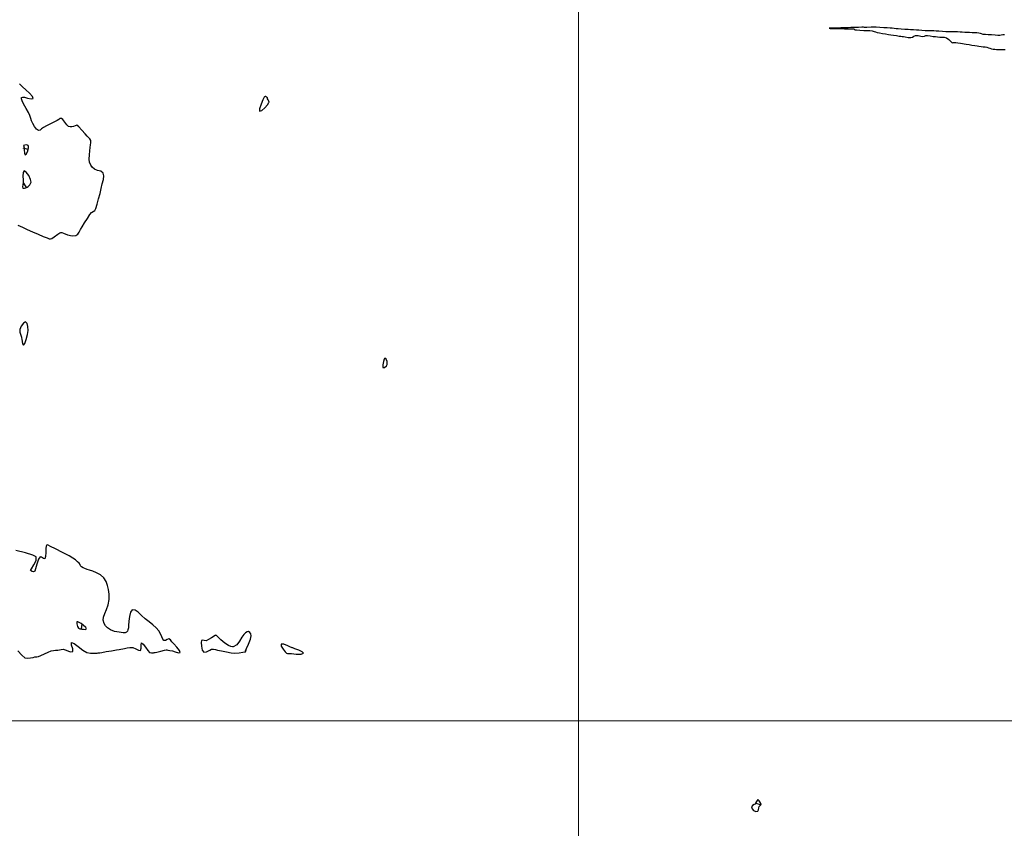
# Model space of a CAD drawing. Units: metres. Extents: x 389941 to 393605, y 8712903 to 8716619.
# Drawn here: x 390344 to 390442, y 8715189 to 8715270 of the extents above; entities that cross this region are included whole.
import ezdxf

# ---------------------------------------------------------------- set-up
doc = ezdxf.new("R2010")
doc.units = ezdxf.units.M
doc.header["$LTSCALE"] = 15
doc.layers.add('02_TIN', color=7, linetype='Continuous')
doc.layers.add('02_TIN-0002', color=7, linetype='Continuous')
doc.layers.add('GRILLA-PL', color=252, linetype='Continuous', lineweight=5)

# ---------------------------------------------------------------- blocks, each defined once
blk = doc.blocks.new('*U12')
at = {"layer": '02_TIN', "color": 56, "linetype": 'Continuous', "lineweight": -3}
for p, q in [((390345.208, 8715256.913, 3954), (390344.721, 8715257.029, 3954)), ((390345.041, 8715253.127, 3954), (390344.781, 8715253.554, 3954)), ((390350.507, 8715209.161, 3954), (390350.582, 8715209.655, 3954)), ((390417.63, 8715191.814, 3952), (390418.108, 8715191.668, 3952))]:
    blk.add_line(p, q, dxfattribs=at)
for points, elevation in [([(390344.192, 8715206.988), (390344.569, 8715206.542), (390344.861, 8715206.3), (390345.156, 8715206.242), (390345.453, 8715206.271), (390345.71, 8715206.332), (390345.884, 8715206.372), (390346.066, 8715206.386), (390346.243, 8715206.42), (390346.462, 8715206.515), (390346.815, 8715206.687), (390347.193, 8715206.865), (390347.484, 8715206.979), (390347.73, 8715207.027), (390347.934, 8715207.04), (390348.148, 8715207.057), (390348.339, 8715207.095), (390348.489, 8715207.129), (390348.678, 8715207.139), (390348.996, 8715207.04), (390349.373, 8715206.896), (390349.648, 8715206.906), (390349.659, 8715207.184), (390349.531, 8715207.56), (390349.532, 8715207.802), (390349.77, 8715207.71), (390350.175, 8715207.402), (390350.639, 8715207.048), (390351.05, 8715206.819), (390351.421, 8715206.75), (390351.786, 8715206.742), (390352.067, 8715206.762), (390352.185, 8715206.776), (390352.283, 8715206.787), (390352.349, 8715206.792), (390352.534, 8715206.825), (390352.976, 8715206.902), (390353.515, 8715206.998), (390353.994, 8715207.082), (390354.254, 8715207.127), (390354.434, 8715207.16), (390354.615, 8715207.189), (390354.792, 8715207.222), (390355.048, 8715207.27), (390355.34, 8715207.305), (390355.623, 8715207.302), (390355.937, 8715207.186), (390356.188, 8715207.037), (390356.39, 8715207.022), (390356.465, 8715207.258), (390356.442, 8715207.588), (390356.493, 8715207.778), (390356.654, 8715207.66), (390356.878, 8715207.352), (390357.107, 8715207.021), (390357.284, 8715206.831), (390357.485, 8715206.788), (390357.676, 8715206.799), (390357.766, 8715206.814), (390357.845, 8715206.808), (390358.022, 8715206.851), (390358.403, 8715206.944), (390358.784, 8715207.037), (390358.959, 8715207.079), (390359.021, 8715207.077), (390359.111, 8715207.063), (390359.317, 8715207.03), (390359.563, 8715206.986), (390359.855, 8715206.895), (390360.161, 8715206.797), (390360.345, 8715206.819), (390360.266, 8715207.02), (390360.005, 8715207.353), (390359.706, 8715207.687), (390359.511, 8715207.894), (390359.366, 8715208.068), (390359.196, 8715208.166), (390359.034, 8715208.126), (390358.867, 8715208.03), (390358.703, 8715208.013), (390358.6, 8715208.142), (390358.509, 8715208.386), (390358.393, 8715208.688), (390358.218, 8715208.989), (390357.959, 8715209.275), (390357.631, 8715209.568), (390357.256, 8715209.871), (390356.854, 8715210.182), (390356.474, 8715210.518), (390356.143, 8715210.834), (390355.847, 8715211.044), (390355.573, 8715211.062), (390355.398, 8715210.836), (390355.292, 8715210.414), (390355.234, 8715209.927), (390355.205, 8715209.504), (390355.184, 8715209.276), (390355.139, 8715209.088), (390355.082, 8715208.951), (390354.986, 8715208.846), (390354.864, 8715208.784), (390354.656, 8715208.785), (390354.252, 8715208.828), (390353.785, 8715208.923), (390353.391, 8715209.084), (390353.113, 8715209.277), (390352.905, 8715209.481), (390352.759, 8715209.723), (390352.668, 8715210.03), (390352.694, 8715210.335), (390352.832, 8715210.692), (390353.017, 8715211.104), (390353.181, 8715211.572), (390353.257, 8715212.096), (390353.253, 8715212.617), (390353.212, 8715213.083), (390353.119, 8715213.503), (390352.963, 8715213.887), (390352.729, 8715214.246), (390352.405, 8715214.545), (390352.024, 8715214.757), (390351.64, 8715214.902), (390351.31, 8715215.003), (390351.087, 8715215.08), (390350.857, 8715215.172), (390350.668, 8715215.241), (390350.514, 8715215.334), (390350.419, 8715215.452), (390350.367, 8715215.571), (390350.282, 8715215.705), (390350.133, 8715215.861), (390349.93, 8715216.037), (390349.667, 8715216.228), (390349.287, 8715216.441), (390348.64, 8715216.779), (390347.923, 8715217.141), (390347.435, 8715217.383), (390347.187, 8715217.502), (390347.101, 8715217.54), (390347.087, 8715217.544), (390347.076, 8715217.539), (390347.053, 8715217.515), (390347.018, 8715217.461), (390346.986, 8715217.392), (390346.976, 8715217.19), (390346.961, 8715216.78), (390346.927, 8715216.365), (390346.861, 8715216.147), (390346.718, 8715216.185), (390346.549, 8715216.314), (390346.388, 8715216.356), (390346.248, 8715216.108), (390346.078, 8715215.621), (390345.932, 8715215.143), (390345.864, 8715214.92), (390345.805, 8715214.886), (390345.739, 8715214.864), (390345.592, 8715214.884), (390345.433, 8715214.97), (390345.534, 8715215.166), (390345.78, 8715215.54), (390345.997, 8715215.969), (390346.013, 8715216.331), (390345.678, 8715216.521), (390344.941, 8715216.748), (390343.962, 8715216.99)], 3954), ([(390344.166, 8715249.379), (390344.634, 8715249.162), (390345.116, 8715248.944), (390345.632, 8715248.718), (390346.189, 8715248.477), (390346.703, 8715248.259), (390347.095, 8715248.098), (390347.281, 8715248.031), (390347.418, 8715248.029), (390347.551, 8715248.062), (390347.79, 8715248.216), (390348.147, 8715248.47), (390348.354, 8715248.613), (390348.446, 8715248.63), (390348.541, 8715248.634), (390348.727, 8715248.565), (390349.119, 8715248.427), (390349.573, 8715248.317), (390349.945, 8715248.333), (390350.163, 8715248.478), (390350.296, 8715248.684), (390350.411, 8715248.938), (390350.571, 8715249.225), (390350.817, 8715249.601), (390351.101, 8715250.045), (390351.356, 8715250.435), (390351.517, 8715250.647), (390351.693, 8715250.731), (390351.851, 8715250.824), (390351.94, 8715251.033), (390352.072, 8715251.452), (390352.222, 8715251.985), (390352.365, 8715252.537), (390352.474, 8715253.013), (390352.589, 8715253.496), (390352.693, 8715253.924), (390352.739, 8715254.282), (390352.682, 8715254.557), (390352.439, 8715254.749), (390352.112, 8715254.829), (390351.8, 8715254.968), (390351.578, 8715255.167), (390351.43, 8715255.365), (390351.323, 8715255.634), (390351.288, 8715255.96), (390351.309, 8715256.376), (390351.351, 8715256.789), (390351.382, 8715257.102), (390351.42, 8715257.368), (390351.458, 8715257.584), (390351.439, 8715257.792), (390351.356, 8715257.961), (390351.24, 8715258.081), (390351.094, 8715258.228), (390350.882, 8715258.475), (390350.563, 8715258.838), (390350.25, 8715259.172), (390350.055, 8715259.33), (390349.896, 8715259.285), (390349.717, 8715259.197), (390349.561, 8715259.168), (390349.398, 8715259.159), (390349.224, 8715259.205), (390349.058, 8715259.362), (390348.859, 8715259.628), (390348.664, 8715259.884), (390348.509, 8715260.011), (390348.369, 8715259.987), (390348.244, 8715259.894), (390348.088, 8715259.787), (390347.829, 8715259.657), (390347.426, 8715259.457), (390347.016, 8715259.252), (390346.733, 8715259.104), (390346.542, 8715258.957), (390346.392, 8715258.827), (390346.226, 8715258.79), (390346.03, 8715258.924), (390345.838, 8715259.196), (390345.657, 8715259.517), (390345.541, 8715259.783), (390345.479, 8715260.011), (390345.386, 8715260.291), (390345.232, 8715260.586), (390344.991, 8715261.003), (390344.744, 8715261.451), (390344.596, 8715261.771), (390344.542, 8715261.957), (390344.542, 8715262.044), (390344.555, 8715262.075), (390344.583, 8715262.102), (390344.668, 8715262.128), (390344.853, 8715262.115), (390345.154, 8715262.04), (390345.513, 8715261.952), (390345.713, 8715261.992), (390345.629, 8715262.194), (390345.343, 8715262.507), (390344.972, 8715262.854), (390344.634, 8715263.156), (390344.448, 8715263.336), (390344.351, 8715263.461)], 3954), ([(390442.401, 8715268.326), (390442.228, 8715268.329), (390442.084, 8715268.299), (390441.941, 8715268.269), (390441.759, 8715268.274), (390441.47, 8715268.296), (390441.12, 8715268.322), (390440.784, 8715268.339), (390440.505, 8715268.352), (390440.283, 8715268.376), (390440.128, 8715268.415), (390440.007, 8715268.458), (390439.852, 8715268.496), (390439.657, 8715268.516), (390439.441, 8715268.523), (390439.175, 8715268.533), (390438.928, 8715268.547), (390438.725, 8715268.559), (390438.471, 8715268.574), (390438.205, 8715268.592), (390437.986, 8715268.606), (390437.738, 8715268.617), (390437.506, 8715268.619), (390437.322, 8715268.615), (390437.09, 8715268.616), (390436.826, 8715268.628), (390436.564, 8715268.645), (390436.239, 8715268.667), (390435.884, 8715268.689), (390435.588, 8715268.709), (390435.369, 8715268.719), (390435.173, 8715268.718), (390434.977, 8715268.716), (390434.771, 8715268.727), (390434.503, 8715268.745), (390434.175, 8715268.768), (390433.884, 8715268.786), (390433.646, 8715268.801), (390433.348, 8715268.82), (390433.047, 8715268.839), (390432.802, 8715268.854), (390432.493, 8715268.874), (390432.133, 8715268.895), (390431.83, 8715268.913), (390431.612, 8715268.93), (390431.426, 8715268.957), (390431.239, 8715268.984), (390431.027, 8715269), (390430.735, 8715269.016), (390430.38, 8715269.035), (390429.983, 8715269.058), (390429.643, 8715269.078), (390429.492, 8715269.086), (390429.392, 8715269.085), (390429.147, 8715269.079), (390428.702, 8715269.069), (390428.457, 8715269.064), (390428.362, 8715269.085), (390428.209, 8715269.081), (390427.86, 8715269.07), (390427.443, 8715269.056), (390427.109, 8715269.045), (390426.835, 8715269.036), (390426.491, 8715269.025), (390426.102, 8715269.014), (390425.775, 8715269.005), (390425.507, 8715268.997), (390425.258, 8715268.995), (390425.05, 8715268.995), (390424.962, 8715268.98), (390425.045, 8715268.965), (390425.243, 8715268.965), (390425.479, 8715268.965), (390425.747, 8715268.959), (390426.083, 8715268.952), (390426.474, 8715268.943), (390426.895, 8715268.935), (390427.247, 8715268.928), (390427.407, 8715268.92), (390427.458, 8715268.875), (390427.509, 8715268.829), (390427.668, 8715268.815), (390428.01, 8715268.796), (390428.402, 8715268.774), (390428.737, 8715268.761), (390429.01, 8715268.753), (390429.244, 8715268.727), (390429.42, 8715268.679), (390429.557, 8715268.623), (390429.733, 8715268.567), (390429.971, 8715268.519), (390430.248, 8715268.476), (390430.569, 8715268.426), (390430.852, 8715268.38), (390431.078, 8715268.344), (390431.347, 8715268.301), (390431.659, 8715268.249), (390431.917, 8715268.206), (390432.075, 8715268.183), (390432.207, 8715268.176), (390432.339, 8715268.168), (390432.524, 8715268.127), (390432.811, 8715268.067), (390433.079, 8715268.052), (390433.249, 8715268.113), (390433.379, 8715268.201), (390433.549, 8715268.263), (390433.812, 8715268.25), (390434.094, 8715268.194), (390434.29, 8715268.167), (390434.433, 8715268.213), (390434.577, 8715268.261), (390434.748, 8715268.252), (390435.001, 8715268.218), (390435.297, 8715268.18), (390435.546, 8715268.152), (390435.744, 8715268.13), (390435.982, 8715268.103), (390436.222, 8715268.094), (390436.414, 8715268.09), (390436.631, 8715268.029), (390436.876, 8715267.858), (390437.078, 8715267.654), (390437.196, 8715267.546), (390437.309, 8715267.556), (390437.427, 8715267.581), (390437.56, 8715267.567), (390437.778, 8715267.534), (390438.031, 8715267.496), (390438.236, 8715267.469), (390438.398, 8715267.447), (390438.602, 8715267.416), (390438.876, 8715267.369), (390439.172, 8715267.314), (390439.458, 8715267.264), (390439.68, 8715267.23), (390439.857, 8715267.205), (390440.07, 8715267.175), (390440.291, 8715267.147), (390440.468, 8715267.126), (390440.652, 8715267.092), (390440.814, 8715267.045), (390440.941, 8715266.997), (390441.103, 8715266.95), (390441.277, 8715266.913), (390441.432, 8715266.889), (390441.626, 8715266.873), (390441.896, 8715266.872), (390442.197, 8715266.884), (390442.463, 8715266.884)], 3952)]:
    blk.add_lwpolyline(points, dxfattribs=dict(at, elevation=elevation))
for points, elevation in [([(390369.179, 8715261.578), (390369.184, 8715261.624), (390369.163, 8715261.724), (390369.093, 8715261.865), (390369.028, 8715261.965), (390369.024, 8715262.018), (390369.018, 8715262.069), (390368.941, 8715262.129), (390368.858, 8715262.183), (390368.8, 8715262.182), (390368.746, 8715262.172), (390368.711, 8715262.115), (390368.678, 8715262.045), (390368.582, 8715261.844), (390368.394, 8715261.418), (390368.24, 8715260.976), (390368.244, 8715260.728), (390368.456, 8715260.794), (390368.762, 8715261.056), (390369.042, 8715261.367), (390369.179, 8715261.578)], 3954), ([(390345.208, 8715256.913), (390345.22, 8715256.965), (390345.235, 8715257.07), (390345.238, 8715257.214), (390345.216, 8715257.324), (390345.127, 8715257.356), (390345.019, 8715257.362), (390344.875, 8715257.345), (390344.753, 8715257.298), (390344.763, 8715257.199), (390344.801, 8715257.081), (390344.806, 8715256.873), (390344.825, 8715256.55), (390344.895, 8715256.37), (390345.014, 8715256.463), (390345.13, 8715256.691), (390345.208, 8715256.913)], 3954), ([(390345.041, 8715253.127), (390345.047, 8715253.131), (390345.09, 8715253.158), (390345.205, 8715253.239), (390345.386, 8715253.401), (390345.52, 8715253.646), (390345.45, 8715253.934), (390345.257, 8715254.324), (390345.021, 8715254.659), (390344.821, 8715254.782), (390344.717, 8715254.613), (390344.687, 8715254.268), (390344.692, 8715253.887), (390344.692, 8715253.61), (390344.663, 8715253.377), (390344.641, 8715253.184), (390344.665, 8715253.072), (390344.841, 8715253.067), (390344.976, 8715253.107), (390345.041, 8715253.127)], 3954), ([(390344.541, 8715238.233), (390344.555, 8715238.164), (390344.578, 8715238.02), (390344.605, 8715237.8), (390344.646, 8715237.551), (390344.742, 8715237.41), (390344.87, 8715237.585), (390345.019, 8715238.002), (390345.143, 8715238.492), (390345.195, 8715238.883), (390345.173, 8715239.268), (390345.094, 8715239.59), (390344.946, 8715239.744), (390344.732, 8715239.63), (390344.516, 8715239.326), (390344.38, 8715238.987), (390344.375, 8715238.73), (390344.45, 8715238.509), (390344.541, 8715238.233)], 3954), ([(390380.704, 8715236.119), (390380.688, 8715236.105), (390380.651, 8715236.021), (390380.591, 8715235.8), (390380.529, 8715235.451), (390380.529, 8715235.193), (390380.695, 8715235.213), (390380.878, 8715235.364), (390380.941, 8715235.502), (390380.957, 8715235.659), (390380.934, 8715235.815), (390380.831, 8715236.031), (390380.704, 8715236.119)], 3954), ([(390350.507, 8715209.161), (390350.532, 8715209.157), (390350.6, 8715209.146), (390350.726, 8715209.129), (390350.896, 8715209.121), (390351.021, 8715209.167), (390350.932, 8715209.323), (390350.696, 8715209.536), (390350.469, 8715209.701), (390350.297, 8715209.804), (390350.142, 8715209.871), (390350.037, 8715209.859), (390350.039, 8715209.686), (390350.13, 8715209.423), (390350.227, 8715209.247), (390350.352, 8715209.183), (390350.507, 8715209.161)], 3954), ([(390365.603, 8715207.386), (390365.537, 8715207.384), (390365.39, 8715207.411), (390365.143, 8715207.519), (390364.794, 8715207.748), (390364.383, 8715208.087), (390364.074, 8715208.378), (390363.948, 8715208.502), (390363.9, 8715208.519), (390363.852, 8715208.531), (390363.732, 8715208.454), (390363.465, 8715208.282), (390363.161, 8715208.1), (390362.935, 8715207.995), (390362.737, 8715207.999), (390362.566, 8715208.041), (390362.446, 8715208.011), (390362.417, 8715207.802), (390362.453, 8715207.433), (390362.544, 8715207.064), (390362.68, 8715206.849), (390362.969, 8715206.879), (390363.291, 8715207.053), (390363.451, 8715207.159), (390363.549, 8715207.155), (390363.659, 8715207.141), (390363.851, 8715207.113), (390364.055, 8715207.067), (390364.452, 8715206.976), (390364.938, 8715206.87), (390365.409, 8715206.78), (390365.76, 8715206.739), (390366.201, 8715206.771), (390366.572, 8715206.84), (390366.73, 8715206.879), (390366.78, 8715206.879), (390366.838, 8715206.879), (390366.883, 8715206.957), (390366.923, 8715207.037), (390366.839, 8715207.001), (390366.93, 8715207.202), (390367.134, 8715207.655), (390367.336, 8715208.146), (390367.42, 8715208.462), (390367.378, 8715208.663), (390367.287, 8715208.825), (390367.151, 8715208.912), (390366.997, 8715208.884), (390366.841, 8715208.762), (390366.665, 8715208.599), (390366.492, 8715208.349), (390366.261, 8715207.956), (390365.967, 8715207.582), (390365.603, 8715207.386)], 3954), ([(390371.556, 8715207.268), (390371.532, 8715207.277), (390371.484, 8715207.295), (390371.413, 8715207.32), (390371.316, 8715207.351), (390371.062, 8715207.474), (390370.653, 8715207.647), (390370.378, 8715207.657), (390370.407, 8715207.461), (390370.585, 8715207.167), (390370.796, 8715206.894), (390370.919, 8715206.759), (390371.028, 8715206.732), (390371.149, 8715206.728), (390371.406, 8715206.703), (390371.902, 8715206.667), (390372.393, 8715206.664), (390372.631, 8715206.741), (390372.491, 8715206.893), (390372.138, 8715207.058), (390371.763, 8715207.196), (390371.556, 8715207.268)], 3954), ([(390417.63, 8715191.814), (390417.628, 8715191.808), (390417.621, 8715191.78), (390417.615, 8715191.761), (390417.568, 8715191.721), (390417.484, 8715191.676), (390417.329, 8715191.57), (390417.232, 8715191.438), (390417.274, 8715191.247), (390417.432, 8715191.09), (390417.643, 8715190.996), (390417.84, 8715191.026), (390417.914, 8715191.16), (390417.94, 8715191.348), (390417.971, 8715191.49), (390418.087, 8715191.588), (390418.172, 8715191.682), (390418.118, 8715191.843), (390417.988, 8715192.06), (390417.86, 8715192.169), (390417.708, 8715191.993), (390417.63, 8715191.814)], 3952)]:
    blk.add_lwpolyline(points, close=True, dxfattribs=dict(at, elevation=elevation))

msp = doc.modelspace()

# ---------------------------------------------------------------- linework, layer by layer
at = {"layer": 'GRILLA-PL', "flags": 128}
for points in [[(390400, 8714818.314), (390400, 8715367.314)], [(390308.915, 8715200), (391114.915, 8715200)]]:
    msp.add_lwpolyline(points, dxfattribs=at)

# ---------------------------------------------------------------- block references
at = {"layer": '02_TIN-0002', "color": 3, "linetype": 'Continuous', "lineweight": -3}
msp.add_blockref('*U12', (0, 0), dxfattribs=at)

doc.saveas('drawing.dxf')
